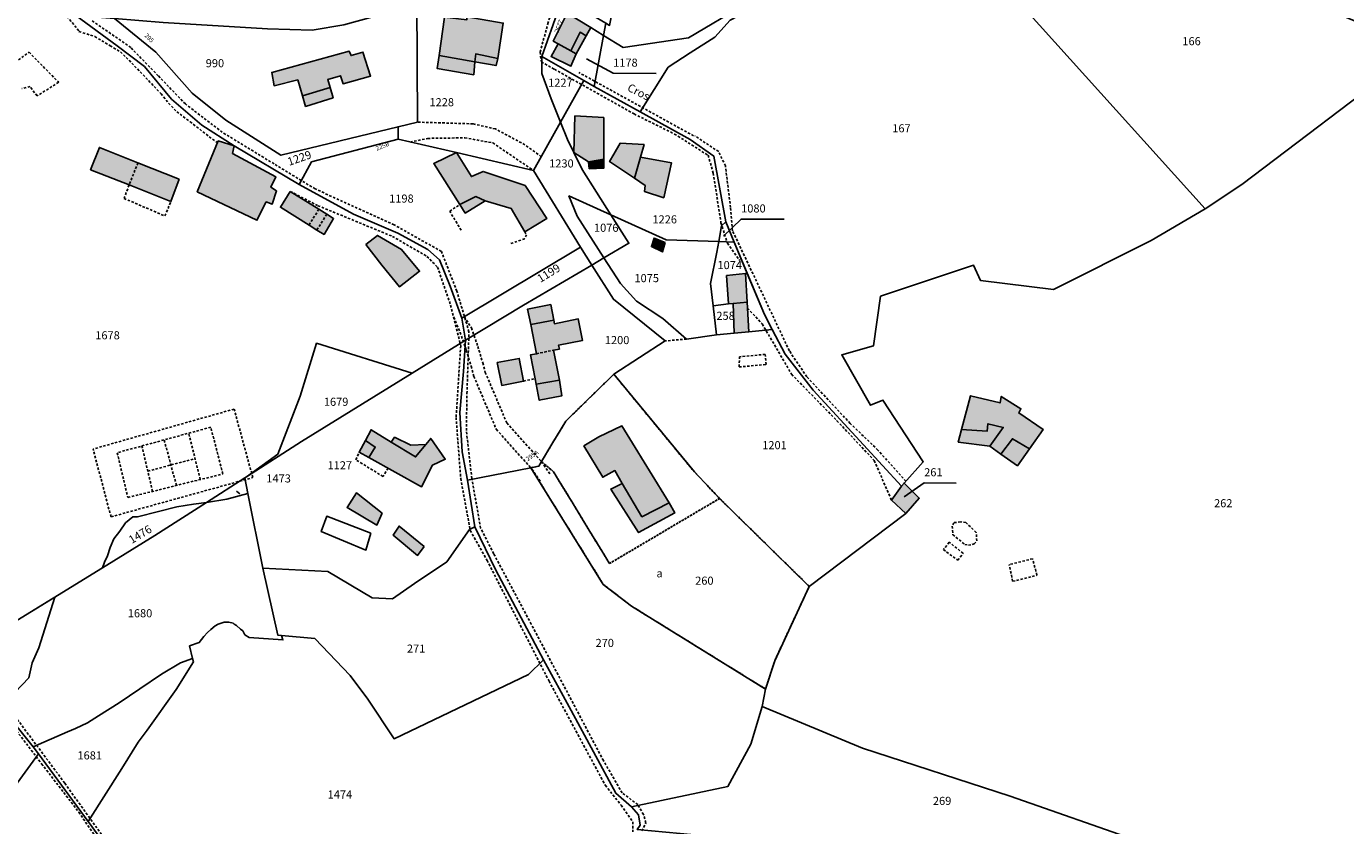
# Model space of a CAD drawing. Units: metres. Extents: x 1036957 to 1043873, y 6311138 to 6318447.
# Drawn here: x 1039455 to 1039781, y 6314279 to 6314476 of the extents above; entities that cross this region are included whole.
import ezdxf
from ezdxf.enums import TextEntityAlignment as Align

# ---------------------------------------------------------------- set-up
doc = ezdxf.new("R2010")
doc.units = ezdxf.units.M
doc.linetypes.add('TOPO1', pattern=[1, 0.6, -0.4])
doc.linetypes.add('TOPO4', pattern=[0.8, 0.5, -0.3])
for name, color, linetype in [('ig_cad_bati_dur', 152, 'CONTINUOUS'), ('ig_cad_bati_dur_hach', 24, 'CONTINUOUS'), ('ig_cad_bati_leger', 215, 'CONTINUOUS'), ('ig_cad_bati_leger_hach', 243, 'CONTINUOUS'), ('ig_cad_detail_lineaire', 252, 'TOPO1'), ('ig_cad_divers_texte', 8, 'CONTINUOUS'), ('ig_cad_fleche_de_rattachement', 3, 'CONTINUOUS'), ('ig_cad_lieudit', 7, 'ByLayer'), ('ig_cad_numero_voie', 40, 'CONTINUOUS'), ('ig_cad_parcel', 3, 'CONTINUOUS'), ('ig_cad_parcel_num', 3, 'CONTINUOUS'), ('ig_cad_piscine_etang_bassin', 4, 'CONTINUOUS'), ('ig_cad_sfisc', 2, 'TOPO4'), ('ig_cad_sfisc_texte', 2, 'CONTINUOUS')]:
    doc.layers.add(name, color=color, linetype=linetype)
doc.styles.add('Times New Roman', font='times.ttf')

msp = doc.modelspace()

# ---------------------------------------------------------------- hatches: boundary and pattern name
at = {"layer": 'ig_cad_bati_dur_hach'}
for points in [[(1039594.51, 6314476.1), (1039588.7, 6314479.65), (1039585.28, 6314472.79), (1039586.5, 6314472.11), (1039589.64, 6314470.4), (1039591.88, 6314474.97), (1039593.41, 6314474.1)], [(1039557.08, 6314469.25), (1039565.93, 6314467.66), (1039566.11, 6314469.6), (1039571.57, 6314468.46), (1039572.9, 6314477.24), (1039563.9, 6314478.81), (1039563.89, 6314478), (1039558.44, 6314478.73)], [(1039523.31, 6314459.26), (1039530.14, 6314461.35), (1039529.58, 6314463.26), (1039532.67, 6314464.22), (1039533.35, 6314462.25), (1039540.12, 6314464.12), (1039538.23, 6314470.08), (1039535.32, 6314469.22), (1039534.85, 6314470.32), (1039515.74, 6314465.03), (1039516.31, 6314461.76), (1039522.14, 6314463.19)], [(1039590.35, 6314445.29), (1039594, 6314442.94), (1039597.76, 6314443.62), (1039597.75, 6314445.24), (1039597.73, 6314453.9), (1039590.63, 6314454.29)], [(1039506.47, 6314446.94), (1039502.52, 6314448.14), (1039497.34, 6314435.55), (1039512.07, 6314428.53), (1039514.36, 6314433.06), (1039515.87, 6314432.53), (1039516.93, 6314435.77), (1039515.49, 6314436.71), (1039516.72, 6314439.26), (1039506, 6314445.03)], [(1039600.27, 6314444.89), (1039599.19, 6314443.01), (1039605.33, 6314438.9), (1039606.83, 6314444.15), (1039607.71, 6314447.28), (1039601.83, 6314447.61)], [(1039492.89, 6314438.66), (1039490.82, 6314433.13), (1039480.48, 6314437.25), (1039470.97, 6314441.01), (1039473.14, 6314446.51), (1039482.67, 6314442.73)], [(1039561.36, 6314445.23), (1039555.76, 6314442.58), (1039562.2, 6314432.44), (1039566.12, 6314434.38), (1039568.45, 6314433.32), (1039574.88, 6314431.42), (1039578.23, 6314425.7), (1039583.65, 6314428.93), (1039578.3, 6314437.15), (1039567.97, 6314440.59), (1039565.05, 6314439.33)], [(1039605.33, 6314438.9), (1039607.95, 6314437.13), (1039607.83, 6314435.62), (1039612.58, 6314434.07), (1039614.51, 6314442.7), (1039606.83, 6314444.15)], [(1039520.31, 6314435.64), (1039527.36, 6314431.25), (1039529.32, 6314430.03), (1039531.01, 6314428.96), (1039528.66, 6314425.02), (1039526.89, 6314426.12), (1039524.93, 6314427.34), (1039517.88, 6314431.73)], [(1039629.71, 6314407.96), (1039633.19, 6314408.28), (1039632.79, 6314415.35), (1039628.08, 6314414.88), (1039628.57, 6314407.86)], [(1039629.92, 6314400.62), (1039633.59, 6314400.99), (1039633.19, 6314408.28), (1039629.71, 6314407.96)], [(1039579.69, 6314402.74), (1039585.38, 6314403.86), (1039585.55, 6314402.98), (1039591.44, 6314404.15), (1039592.49, 6314398.85), (1039586.6, 6314397.68), (1039586.79, 6314396.7), (1039585.32, 6314396.41), (1039586.78, 6314389.05), (1039581.05, 6314388.06), (1039580.78, 6314389.38), (1039579.62, 6314395.28), (1039581.09, 6314395.57)], [(1039577.94, 6314388.79), (1039572.55, 6314387.75), (1039571.45, 6314393.38), (1039576.86, 6314394.42)], [(1039686.14, 6314376.87), (1039692.46, 6314376.44), (1039692.65, 6314378.26), (1039696.42, 6314377.37), (1039693.12, 6314372.7), (1039695.86, 6314370.78), (1039698.67, 6314374.54), (1039702.91, 6314372.05), (1039706.3, 6314376.81), (1039700.25, 6314380.94), (1039700.79, 6314381.97), (1039695.95, 6314385), (1039695.64, 6314383.41), (1039688.37, 6314385.18)], [(1039553.79, 6314373.14), (1039551.27, 6314370.08), (1039545.23, 6314373.75), (1039540.28, 6314376.77), (1039538.86, 6314374.11), (1039541.29, 6314372.52), (1039539.7, 6314369.94), (1039552.74, 6314362.69), (1039555.45, 6314368.07), (1039558.59, 6314369.51), (1039555.02, 6314374.65)], [(1039602.31, 6314363.54), (1039607.15, 6314355.3), (1039613.93, 6314358.74), (1039604.16, 6314374.57), (1039602.22, 6314377.71), (1039596.53, 6314375.04), (1039592.84, 6314372.79), (1039597.49, 6314365.05), (1039600.48, 6314366.68)], [(1039671.94, 6314363.59), (1039671.25, 6314362.81), (1039668.8, 6314359.4), (1039672.36, 6314356.1), (1039675.68, 6314359.91)], [(1039553.41, 6314347.94), (1039547.17, 6314352.98), (1039545.69, 6314350.77), (1039551.76, 6314345.74)]]:
    msp.add_hatch(color=256, dxfattribs=at).paths.add_polyline_path(points)
at = {"layer": 'ig_cad_bati_leger_hach'}
for points in [[(1039593.41, 6314474.1), (1039591.88, 6314474.97), (1039589.64, 6314470.4), (1039590.96, 6314469.67)], [(1039590.96, 6314469.67), (1039589.64, 6314470.4), (1039586.5, 6314472.11), (1039584.73, 6314468.94), (1039589.61, 6314466.58)], [(1039557.08, 6314469.25), (1039556.61, 6314465.99), (1039565.62, 6314464.48), (1039565.93, 6314467.66)], [(1039565.93, 6314467.66), (1039571.16, 6314466.72), (1039571.57, 6314468.46), (1039566.11, 6314469.6)], [(1039523.31, 6314459.26), (1039524.08, 6314456.65), (1039530.89, 6314458.77), (1039530.14, 6314461.35)], [(1039594, 6314442.94), (1039594.15, 6314441.25), (1039597.76, 6314441.4), (1039597.76, 6314443.62)], [(1039562.2, 6314432.44), (1039563.54, 6314430.32), (1039568.45, 6314433.32), (1039566.12, 6314434.38)], [(1039538.97, 6314422.5), (1039541.87, 6314424.79), (1039547.79, 6314421.31), (1039552.24, 6314415.92), (1039547.31, 6314412.07), (1039542.95, 6314417.44)], [(1039612.95, 6314423), (1039610.16, 6314424.12), (1039609.53, 6314422.04), (1039612.23, 6314420.69)], [(1039579.69, 6314402.74), (1039578.94, 6314406.59), (1039584.64, 6314407.69), (1039585.38, 6314403.86)], [(1039581.05, 6314388.06), (1039586.78, 6314389.05), (1039587.39, 6314385.16), (1039581.82, 6314384.08)], [(1039686.14, 6314376.87), (1039685.32, 6314373.75), (1039693.12, 6314372.7), (1039696.42, 6314377.37), (1039692.65, 6314378.26), (1039692.46, 6314376.44)], [(1039539.7, 6314369.94), (1039541.29, 6314372.52), (1039538.86, 6314374.11), (1039537.34, 6314371.27)], [(1039553.79, 6314373.14), (1039550.06, 6314372.94), (1039546.08, 6314374.93), (1039545.23, 6314373.75), (1039551.27, 6314370.08)], [(1039702.91, 6314372.05), (1039698.67, 6314374.54), (1039695.86, 6314370.78), (1039699.94, 6314367.9)], [(1039602.31, 6314363.54), (1039599.47, 6314362.12), (1039606.33, 6314351.4), (1039615.28, 6314356.24), (1039613.93, 6314358.74), (1039607.15, 6314355.3)], [(1039543, 6314356.2), (1039536.65, 6314361.18), (1039534.35, 6314357.54), (1039541.7, 6314353.24)]]:
    msp.add_hatch(color=256, dxfattribs=at).paths.add_polyline_path(points)

# ---------------------------------------------------------------- linework, layer by layer
at = {"layer": 'ig_cad_bati_dur'}
for points in [[(1039594.51, 6314476.1), (1039588.7, 6314479.65), (1039585.28, 6314472.79), (1039586.5, 6314472.11), (1039589.64, 6314470.4), (1039591.88, 6314474.97), (1039593.41, 6314474.1)], [(1039557.08, 6314469.25), (1039565.93, 6314467.66), (1039566.11, 6314469.6), (1039571.57, 6314468.46), (1039572.9, 6314477.24), (1039563.9, 6314478.81), (1039563.89, 6314478), (1039558.44, 6314478.73)], [(1039523.31, 6314459.26), (1039530.14, 6314461.35), (1039529.58, 6314463.26), (1039532.67, 6314464.22), (1039533.35, 6314462.25), (1039540.12, 6314464.12), (1039538.23, 6314470.08), (1039535.32, 6314469.22), (1039534.85, 6314470.32), (1039515.74, 6314465.03), (1039516.31, 6314461.76), (1039522.14, 6314463.19)], [(1039590.35, 6314445.29), (1039594, 6314442.94), (1039597.76, 6314443.62), (1039597.75, 6314445.24), (1039597.73, 6314453.9), (1039590.63, 6314454.29)], [(1039506.47, 6314446.94), (1039502.52, 6314448.14), (1039497.34, 6314435.55), (1039512.07, 6314428.53), (1039514.36, 6314433.06), (1039515.87, 6314432.53), (1039516.93, 6314435.77), (1039515.49, 6314436.71), (1039516.72, 6314439.26), (1039506, 6314445.03)], [(1039600.27, 6314444.89), (1039599.19, 6314443.01), (1039605.33, 6314438.9), (1039606.83, 6314444.15), (1039607.71, 6314447.28), (1039601.83, 6314447.61)], [(1039492.89, 6314438.66), (1039490.82, 6314433.13), (1039480.48, 6314437.25), (1039470.97, 6314441.01), (1039473.14, 6314446.51), (1039482.67, 6314442.73)], [(1039561.36, 6314445.23), (1039555.76, 6314442.58), (1039562.2, 6314432.44), (1039566.12, 6314434.38), (1039568.45, 6314433.32), (1039574.88, 6314431.42), (1039578.23, 6314425.7), (1039583.65, 6314428.93), (1039578.3, 6314437.15), (1039567.97, 6314440.59), (1039565.05, 6314439.33)], [(1039605.33, 6314438.9), (1039607.95, 6314437.13), (1039607.83, 6314435.62), (1039612.58, 6314434.07), (1039614.51, 6314442.7), (1039606.83, 6314444.15)], [(1039520.31, 6314435.64), (1039527.36, 6314431.25), (1039529.32, 6314430.03), (1039531.01, 6314428.96), (1039528.66, 6314425.02), (1039526.89, 6314426.12), (1039524.93, 6314427.34), (1039517.88, 6314431.73)], [(1039629.71, 6314407.96), (1039633.19, 6314408.28), (1039632.79, 6314415.35), (1039628.08, 6314414.88), (1039628.57, 6314407.86)], [(1039629.92, 6314400.62), (1039633.59, 6314400.99), (1039633.19, 6314408.28), (1039629.71, 6314407.96)], [(1039579.69, 6314402.74), (1039585.38, 6314403.86), (1039585.55, 6314402.98), (1039591.44, 6314404.15), (1039592.49, 6314398.85), (1039586.6, 6314397.68), (1039586.79, 6314396.7), (1039585.32, 6314396.41), (1039586.78, 6314389.05), (1039581.05, 6314388.06), (1039580.78, 6314389.38), (1039579.62, 6314395.28), (1039581.09, 6314395.57)], [(1039577.94, 6314388.79), (1039572.55, 6314387.75), (1039571.45, 6314393.38), (1039576.86, 6314394.42)], [(1039686.14, 6314376.87), (1039692.46, 6314376.44), (1039692.65, 6314378.26), (1039696.42, 6314377.37), (1039693.12, 6314372.7), (1039695.86, 6314370.78), (1039698.67, 6314374.54), (1039702.91, 6314372.05), (1039706.3, 6314376.81), (1039700.25, 6314380.94), (1039700.79, 6314381.97), (1039695.95, 6314385), (1039695.64, 6314383.41), (1039688.37, 6314385.18)], [(1039553.79, 6314373.14), (1039551.27, 6314370.08), (1039545.23, 6314373.75), (1039540.28, 6314376.77), (1039538.86, 6314374.11), (1039541.29, 6314372.52), (1039539.7, 6314369.94), (1039552.74, 6314362.69), (1039555.45, 6314368.07), (1039558.59, 6314369.51), (1039555.02, 6314374.65)], [(1039602.31, 6314363.54), (1039607.15, 6314355.3), (1039613.93, 6314358.74), (1039604.16, 6314374.57), (1039602.22, 6314377.71), (1039596.53, 6314375.04), (1039592.84, 6314372.79), (1039597.49, 6314365.05), (1039600.48, 6314366.68)], [(1039671.94, 6314363.59), (1039671.25, 6314362.81), (1039668.8, 6314359.4), (1039672.36, 6314356.1), (1039675.68, 6314359.91)], [(1039553.41, 6314347.94), (1039547.17, 6314352.98), (1039545.69, 6314350.77), (1039551.76, 6314345.74)]]:
    msp.add_lwpolyline(points, close=True, dxfattribs=at)
at = {"layer": 'ig_cad_bati_leger'}
for points in [[(1039593.41, 6314474.1), (1039591.88, 6314474.97), (1039589.64, 6314470.4), (1039590.96, 6314469.67)], [(1039590.96, 6314469.67), (1039589.64, 6314470.4), (1039586.5, 6314472.11), (1039584.73, 6314468.94), (1039589.61, 6314466.58)], [(1039557.08, 6314469.25), (1039556.61, 6314465.99), (1039565.62, 6314464.48), (1039565.93, 6314467.66)], [(1039565.93, 6314467.66), (1039571.16, 6314466.72), (1039571.57, 6314468.46), (1039566.11, 6314469.6)], [(1039523.31, 6314459.26), (1039524.08, 6314456.65), (1039530.89, 6314458.77), (1039530.14, 6314461.35)], [(1039594, 6314442.94), (1039594.15, 6314441.25), (1039597.76, 6314441.4), (1039597.76, 6314443.62)], [(1039562.2, 6314432.44), (1039563.54, 6314430.32), (1039568.45, 6314433.32), (1039566.12, 6314434.38)], [(1039538.97, 6314422.5), (1039541.87, 6314424.79), (1039547.79, 6314421.31), (1039552.24, 6314415.92), (1039547.31, 6314412.07), (1039542.95, 6314417.44)], [(1039612.95, 6314423), (1039610.16, 6314424.12), (1039609.53, 6314422.04), (1039612.23, 6314420.69)], [(1039579.69, 6314402.74), (1039578.94, 6314406.59), (1039584.64, 6314407.69), (1039585.38, 6314403.86)], [(1039581.05, 6314388.06), (1039586.78, 6314389.05), (1039587.39, 6314385.16), (1039581.82, 6314384.08)], [(1039686.14, 6314376.87), (1039685.32, 6314373.75), (1039693.12, 6314372.7), (1039696.42, 6314377.37), (1039692.65, 6314378.26), (1039692.46, 6314376.44)], [(1039539.7, 6314369.94), (1039541.29, 6314372.52), (1039538.86, 6314374.11), (1039537.34, 6314371.27)], [(1039553.79, 6314373.14), (1039550.06, 6314372.94), (1039546.08, 6314374.93), (1039545.23, 6314373.75), (1039551.27, 6314370.08)], [(1039702.91, 6314372.05), (1039698.67, 6314374.54), (1039695.86, 6314370.78), (1039699.94, 6314367.9)], [(1039602.31, 6314363.54), (1039599.47, 6314362.12), (1039606.33, 6314351.4), (1039615.28, 6314356.24), (1039613.93, 6314358.74), (1039607.15, 6314355.3)], [(1039543, 6314356.2), (1039536.65, 6314361.18), (1039534.35, 6314357.54), (1039541.7, 6314353.24)]]:
    msp.add_lwpolyline(points, close=True, dxfattribs=at)
at = {"layer": 'ig_cad_detail_lineaire'}
for points in [[(1039475.29, 6314556.15), (1039481.43, 6314554.46), (1039486.13, 6314550.36), (1039492.97, 6314545.43), (1039502.04, 6314537.55), (1039505.93, 6314533.29), (1039518.01, 6314520.98), (1039524.27, 6314505.95), (1039548.04, 6314500.28), (1039570.83, 6314494.11), (1039575.3, 6314491.15), (1039583.89, 6314484.1), (1039585.52, 6314482.45), (1039584.02, 6314477.39), (1039582.02, 6314470.08), (1039582.33, 6314467.63), (1039585.58, 6314465.82), (1039605.24, 6314454.78), (1039615.23, 6314449.83), (1039623.52, 6314444.57), (1039624.79, 6314440.16), (1039626.69, 6314427.92), (1039628.28, 6314422.85), (1039631.35, 6314418.6)], [(1039468.07, 6314475.34), (1039460.18, 6314484.95), (1039449.98, 6314499.96)], [(1039607.13, 6314277.67), (1039608.17, 6314279.7), (1039607.57, 6314281.75), (1039606.15, 6314284.2), (1039602.3, 6314287.07), (1039597.66, 6314295.05), (1039579.83, 6314328.76), (1039570.56, 6314346.15), (1039567.33, 6314352.49), (1039565.15, 6314364.72), (1039563.8, 6314376.56), (1039563.95, 6314385.73), (1039564.45, 6314401), (1039561.45, 6314411.01), (1039557.63, 6314420.81), (1039545.97, 6314427.4), (1039526.45, 6314436.27), (1039516.3, 6314442.44), (1039503.51, 6314450.27), (1039494.38, 6314457.25), (1039487.69, 6314464.21), (1039480.9, 6314471.18), (1039471.17, 6314477.96)], [(1039468.11, 6314475.16), (1039472.03, 6314473.89), (1039475.82, 6314471.65), (1039478.36, 6314470.09), (1039479.79, 6314468.75), (1039481.85, 6314466.63), (1039485.31, 6314463.01), (1039488.37, 6314459.78), (1039490.24, 6314457.43), (1039492.27, 6314455.35), (1039495.56, 6314452.84), (1039502.31, 6314447.62)], [(1039450.71, 6314466.38), (1039455.77, 6314470.03), (1039463.09, 6314462.6), (1039457.74, 6314459.23), (1039456.04, 6314461.55), (1039453.97, 6314461.06)], [(1039619.93, 6314449.38), (1039591.6, 6314465.02)], [(1039582.31, 6314444.21), (1039578.28, 6314447.18), (1039570.96, 6314451.09), (1039565.46, 6314452.34), (1039551.7, 6314452.77)], [(1039549.92, 6314447.83), (1039554.24, 6314448.75), (1039563.4, 6314448.89), (1039570.32, 6314447.63), (1039580.41, 6314440.82)], [(1039672.38, 6314364.06), (1039665.47, 6314371.76), (1039658.61, 6314378.35), (1039647.92, 6314389.85), (1039643.59, 6314396.27), (1039629.55, 6314425.95), (1039629.07, 6314431.68), (1039627.79, 6314441.94), (1039626.13, 6314445.47), (1039620.26, 6314449.38)], [(1039482.67, 6314442.73), (1039480.49, 6314437.24), (1039479.23, 6314433.92), (1039489.33, 6314429.59), (1039490.82, 6314433.13)], [(1039520.31, 6314435.64), (1039527.15, 6314432.12)], [(1039527.36, 6314431.25), (1039524.93, 6314427.34)], [(1039527.15, 6314432.12), (1039545.53, 6314424.55), (1039554.07, 6314419.6), (1039556.69, 6314416.95), (1039559.9, 6314407.55), (1039562.4, 6314397.55), (1039561.27, 6314379.83), (1039562.4, 6314364.74), (1039564.77, 6314351.89), (1039568.91, 6314344.52), (1039584.22, 6314314.69), (1039598.13, 6314288.93), (1039602.07, 6314284.02), (1039604.9, 6314279.92), (1039604.89, 6314277.48)], [(1039562.52, 6314426.04), (1039559.7, 6314430.76), (1039562.2, 6314432.44)], [(1039529.32, 6314430.03), (1039526.89, 6314426.12)], [(1039578.23, 6314425.7), (1039578.62, 6314424.95), (1039578.2, 6314423.93), (1039574.48, 6314422.65)], [(1039402.18, 6314415.4), (1039410.82, 6314394.96), (1039413.35, 6314388.07), (1039414.38, 6314381.86), (1039413.87, 6314374.58), (1039412.17, 6314361.09), (1039412.67, 6314354.75), (1039414.39, 6314346.77), (1039416.86, 6314343.12), (1039428.68, 6314331.84), (1039438.6, 6314321.93), (1039443.28, 6314315.7), (1039447.84, 6314308.79), (1039458.88, 6314294.28), (1039468.05, 6314282.35), (1039473.68, 6314274.09), (1039527.18, 6314243.89)], [(1039527.8, 6314246.51), (1039508.87, 6314256.61), (1039474.84, 6314275.16), (1039464.58, 6314289.52), (1039452.14, 6314306.2), (1039441.58, 6314321.92), (1039437.48, 6314326.12), (1039424.05, 6314339.15), (1039416.14, 6314346.77), (1039413.85, 6314359.19), (1039416.26, 6314378.74), (1039415.37, 6314387.92), (1039410.85, 6314399.96), (1039403.86, 6314416.68)], [(1039560.7, 6314404.55), (1039562.24, 6314400.84), (1039563.78, 6314396.46), (1039564.96, 6314392.48), (1039565.65, 6314389.97), (1039571.21, 6314376.84), (1039580.01, 6314367.04), (1039582.04, 6314364.08)], [(1039563.27, 6314404.73), (1039565.05, 6314401.92), (1039566.63, 6314397.38), (1039567.85, 6314393.3), (1039568.48, 6314390.96), (1039573.77, 6314378.48), (1039582.37, 6314368.9), (1039584.51, 6314365.77)], [(1039633.26, 6314406.83), (1039636.89, 6314402.92), (1039644.15, 6314390.48), (1039655.34, 6314379.01), (1039664.57, 6314369.18), (1039668.8, 6314359.4)], [(1039618.2, 6314399.18), (1039612.87, 6314398.72)], [(1039581.09, 6314395.57), (1039585.32, 6314396.41)], [(1039631.16, 6314392.31), (1039637.85, 6314392.87), (1039637.63, 6314395.39), (1039631.3, 6314394.83)], [(1039631.16, 6314392.31), (1039631.3, 6314394.83)], [(1039577.94, 6314388.79), (1039580.78, 6314389.38)], [(1039476.02, 6314355.26), (1039511.04, 6314364.97), (1039506.43, 6314381.89), (1039471.59, 6314372.02)], [(1039503.66, 6314365.87), (1039500.64, 6314377.41), (1039477.55, 6314371.11)], [(1039498.08, 6314364.49), (1039495.18, 6314375.91)], [(1039476.02, 6314355.26), (1039471.59, 6314372.02)], [(1039486.28, 6314361.56), (1039483.65, 6314372.77)], [(1039492.18, 6314363.02), (1039489.16, 6314374.28)], [(1039477.55, 6314371.11), (1039480.18, 6314360.04), (1039503.66, 6314365.87)], [(1039485.1, 6314366.56), (1039496.78, 6314369.65)], [(1039544.46, 6314367.29), (1039543.22, 6314365.24), (1039536.52, 6314369.35), (1039537.34, 6314371.27)], [(1039689.75, 6314351.43), (1039687.18, 6314353.86), (1039685.91, 6314354.03), (1039684.25, 6314353.83), (1039683.81, 6314352.95), (1039683.97, 6314350.86)], [(1039683.97, 6314350.86), (1039686.92, 6314348.47), (1039687.81, 6314348.25), (1039689.28, 6314348.57), (1039689.9, 6314349.34), (1039689.75, 6314351.43)], [(1039686.52, 6314346.28), (1039683.08, 6314348.98), (1039681.64, 6314347.19)], [(1039681.64, 6314347.19), (1039685.19, 6314344.53), (1039686.52, 6314346.28)], [(1039698.75, 6314339.34), (1039704.76, 6314340.84), (1039703.68, 6314344.92), (1039697.89, 6314343.46)], [(1039698.75, 6314339.34), (1039697.89, 6314343.46)]]:
    msp.add_lwpolyline(points, dxfattribs=at)
at = {"layer": 'ig_cad_fleche_de_rattachement'}
for points in [[(1039593.5, 6314468.38), (1039600.05, 6314464.83), (1039610.65, 6314464.77)], [(1039627.35, 6314424.58), (1039631.67, 6314428.82), (1039642.27, 6314428.76)], [(1039671.97, 6314360.21), (1039676.88, 6314363.66), (1039684.83, 6314363.61)], [(1039507.05, 6314361.61), (1039507.85, 6314360.94)]]:
    msp.add_lwpolyline(points, dxfattribs=at)
at = {"layer": 'ig_cad_lieudit'}
for points in [[(1039795.83, 6314467.99), (1039755.33, 6314437.32), (1039746.28, 6314431.39), (1039732.93, 6314423.53), (1039708.85, 6314411.42), (1039690.83, 6314413.61), (1039689.04, 6314417.47), (1039666.11, 6314409.74), (1039664.35, 6314397.47), (1039656.53, 6314395.29), (1039663.62, 6314382.85), (1039666.71, 6314384.11), (1039676.65, 6314368.85), (1039671.94, 6314363.59), (1039671.25, 6314362.81), (1039661.94, 6314373.04), (1039649.5, 6314386.53), (1039642.57, 6314395.42), (1039639.36, 6314401.54), (1039637.45, 6314405.21), (1039629.98, 6314423.11), (1039627.87, 6314428.17), (1039624.93, 6314444.37), (1039619.09, 6314448.48), (1039606.7, 6314455.33), (1039595.41, 6314461.58), (1039597.7, 6314474.15), (1039594.51, 6314476.1), (1039588.7, 6314479.65)], [(1039588.7, 6314479.65), (1039594.51, 6314476.1), (1039597.7, 6314474.15), (1039595.41, 6314461.58), (1039606.7, 6314455.33), (1039619.09, 6314448.48), (1039624.93, 6314444.37), (1039627.87, 6314428.17), (1039629.98, 6314423.11), (1039637.45, 6314405.21), (1039639.36, 6314401.54), (1039642.57, 6314395.42), (1039649.5, 6314386.53), (1039661.94, 6314373.04), (1039671.25, 6314362.81), (1039671.94, 6314363.59), (1039676.65, 6314368.85), (1039666.71, 6314384.11), (1039663.62, 6314382.85), (1039656.53, 6314395.29), (1039664.35, 6314397.47), (1039666.11, 6314409.74), (1039689.04, 6314417.47), (1039690.83, 6314413.61), (1039708.85, 6314411.42), (1039732.93, 6314423.53), (1039746.28, 6314431.39), (1039755.33, 6314437.32), (1039795.83, 6314467.99)]]:
    msp.add_lwpolyline(points, dxfattribs=at)
at = {"layer": 'ig_cad_parcel'}
for points in [[(1039665.29, 6314531.44), (1039654.67, 6314515.82), (1039632.57, 6314481.81), (1039618.67, 6314473.55), (1039602.52, 6314471.23), (1039597.7, 6314474.15), (1039598.25, 6314477.23), (1039599.19, 6314476.67), (1039602.25, 6314492.29), (1039631.83, 6314511.37), (1039636.18, 6314529.51), (1039643.03, 6314558.04), (1039654.6, 6314544.96)], [(1039795.83, 6314467.99), (1039755.33, 6314437.32), (1039746.28, 6314431.39), (1039672.01, 6314513.8), (1039671.72, 6314518.67), (1039670.4, 6314524.2), (1039693.41, 6314540.77), (1039694.32, 6314529.38), (1039696.31, 6314512.39), (1039698.62, 6314506.66), (1039702.76, 6314501.02), (1039713.06, 6314495.6), (1039733.76, 6314495.19), (1039743.76, 6314497.52), (1039756.04, 6314489.36), (1039759.95, 6314487.02), (1039779.21, 6314479.42), (1039792.42, 6314473.93), (1039794.97, 6314471.7)], [(1039672.01, 6314513.8), (1039673.99, 6314493.15), (1039644.67, 6314482.7), (1039639.48, 6314482.91), (1039634.28, 6314480.78), (1039628.94, 6314477.92), (1039625.16, 6314473.73), (1039619.09, 6314469.9), (1039613.62, 6314466.34), (1039606.7, 6314455.33), (1039595.41, 6314461.58), (1039597.7, 6314474.15), (1039602.52, 6314471.23), (1039618.67, 6314473.55), (1039632.57, 6314481.81), (1039654.67, 6314515.82), (1039665.29, 6314531.44), (1039670.4, 6314524.2), (1039671.72, 6314518.67)], [(1039587.08, 6314452.77), (1039580.41, 6314440.82), (1039561.36, 6314445.23), (1039546.93, 6314448.52), (1039546.94, 6314451.61), (1039551.7, 6314452.77), (1039551.6, 6314482.64), (1039561.31, 6314486.49), (1039573.04, 6314493.39), (1039579.62, 6314488.93), (1039587.27, 6314482.48), (1039586.68, 6314480.86), (1039582.42, 6314468.95), (1039582.45, 6314464.76), (1039584.73, 6314458.48)], [(1039597.7, 6314474.15), (1039598.25, 6314477.23), (1039588.15, 6314483.19), (1039587.27, 6314482.48), (1039586.68, 6314480.86), (1039588.7, 6314479.65), (1039594.51, 6314476.1)], [(1039551.6, 6314482.64), (1039541.01, 6314478.86), (1039533.55, 6314476.81), (1039525.7, 6314475.52), (1039514.67, 6314475.77), (1039488.93, 6314477.37), (1039476.92, 6314478.34), (1039487.13, 6314470.06), (1039496.09, 6314459.95), (1039504.41, 6314453.29), (1039518, 6314444.59), (1039546.94, 6314451.61), (1039551.7, 6314452.77)], [(1039595.41, 6314461.58), (1039597.7, 6314474.15), (1039594.51, 6314476.1), (1039588.7, 6314479.65), (1039586.68, 6314480.86), (1039582.42, 6314468.95), (1039592.79, 6314463.02)], [(1039467.34, 6314479.1), (1039477.56, 6314471.63), (1039484.26, 6314466.48), (1039490.97, 6314458.41), (1039498.48, 6314451.98), (1039506.47, 6314446.94), (1039522.46, 6314437.37), (1039525.57, 6314442.93), (1039546.93, 6314448.52), (1039546.94, 6314451.61), (1039518, 6314444.59), (1039504.41, 6314453.29), (1039496.09, 6314459.95), (1039487.13, 6314470.06), (1039476.92, 6314478.34)], [(1039587.08, 6314452.77), (1039592.79, 6314463.02), (1039582.42, 6314468.95), (1039582.45, 6314464.76), (1039584.73, 6314458.48)], [(1039627.87, 6314428.17), (1039626.86, 6314427.12), (1039626.14, 6314423.24), (1039613.16, 6314423.7), (1039599.51, 6314429.86), (1039592.42, 6314441.05), (1039590.35, 6314445.29), (1039588.81, 6314448.49), (1039587.08, 6314452.77), (1039592.79, 6314463.02), (1039595.41, 6314461.58), (1039606.7, 6314455.33), (1039619.09, 6314448.48), (1039624.93, 6314444.37)], [(1039594.77, 6314417.47), (1039597.8, 6314419.23), (1039591.17, 6314429.55), (1039589.12, 6314434.55), (1039599.51, 6314429.86), (1039592.42, 6314441.05), (1039590.35, 6314445.29), (1039588.81, 6314448.49), (1039587.08, 6314452.77), (1039580.41, 6314440.82), (1039591.97, 6314421.87)], [(1039522.46, 6314437.37), (1039535.89, 6314430.07), (1039546.9, 6314425.36), (1039554.31, 6314421.32), (1039557.2, 6314418.74), (1039559.83, 6314412.28), (1039562.66, 6314404.32), (1039591.97, 6314421.87), (1039580.41, 6314440.82), (1039561.36, 6314445.23), (1039546.93, 6314448.52), (1039525.57, 6314442.93)], [(1039597.8, 6314419.23), (1039603.95, 6314422.84), (1039599.51, 6314429.86), (1039589.12, 6314434.55), (1039591.17, 6314429.55)], [(1039597.8, 6314419.23), (1039601.86, 6314412.9), (1039605.82, 6314408.58), (1039612.31, 6314404.23), (1039618.2, 6314399.18), (1039625.55, 6314400.19), (1039624.73, 6314407.42), (1039624.1, 6314412.88), (1039625.67, 6314420.68), (1039626.14, 6314423.24), (1039613.16, 6314423.7), (1039599.51, 6314429.86), (1039603.95, 6314422.84)], [(1039629.98, 6314423.11), (1039627.87, 6314428.17), (1039626.86, 6314427.12), (1039626.14, 6314423.24)], [(1039594.77, 6314417.47), (1039577.94, 6314407.59), (1039563.58, 6314398.88), (1039562.66, 6314404.32), (1039591.97, 6314421.87)], [(1039633.19, 6314408.28), (1039629.71, 6314407.96), (1039628.57, 6314407.86), (1039624.73, 6314407.42), (1039624.1, 6314412.88), (1039625.67, 6314420.68), (1039626.14, 6314423.24), (1039629.98, 6314423.11), (1039633.19, 6314415.38), (1039632.79, 6314415.35)], [(1039600.22, 6314390.5), (1039588.35, 6314378.9), (1039584.91, 6314373.2), (1039582.37, 6314368.9), (1039581.73, 6314367.81), (1039579.71, 6314367.41), (1039564.07, 6314364.32), (1039562.73, 6314371.29), (1039562.21, 6314381.06), (1039563.07, 6314391.16), (1039563.58, 6314398.88), (1039577.94, 6314407.59), (1039594.77, 6314417.47), (1039600.15, 6314409), (1039612.87, 6314398.72)], [(1039648.51, 6314338.09), (1039672.36, 6314356.1), (1039668.8, 6314359.4), (1039671.25, 6314362.81), (1039661.94, 6314373.04), (1039649.5, 6314386.53), (1039642.57, 6314395.42), (1039639.36, 6314401.54), (1039633.59, 6314400.99), (1039629.92, 6314400.62), (1039625.55, 6314400.19), (1039618.2, 6314399.18), (1039612.31, 6314404.23), (1039605.82, 6314408.58), (1039601.86, 6314412.9), (1039597.8, 6314419.23), (1039594.77, 6314417.47), (1039600.15, 6314409), (1039612.87, 6314398.72), (1039600.22, 6314390.5), (1039620.12, 6314366.38), (1039626.35, 6314359.82)], [(1039625.55, 6314400.19), (1039629.92, 6314400.62), (1039633.59, 6314400.99), (1039639.36, 6314401.54), (1039637.45, 6314405.21), (1039633.19, 6314415.38), (1039632.79, 6314415.35), (1039633.19, 6314408.28), (1039629.71, 6314407.96), (1039628.57, 6314407.86), (1039624.73, 6314407.42)], [(1039563.58, 6314398.88), (1039550.39, 6314390.74), (1039523.1, 6314373.92), (1039509.52, 6314365.18), (1039509.07, 6314364.89), (1039509.84, 6314361.07), (1039513.55, 6314342.61), (1039529.58, 6314341.76), (1039540.53, 6314335.25), (1039545.56, 6314335.05), (1039550.98, 6314338.79), (1039558.96, 6314344.13), (1039564.58, 6314352.12), (1039565.92, 6314352.82), (1039564.07, 6314364.32), (1039562.73, 6314371.29), (1039562.21, 6314381.06), (1039563.07, 6314391.16)], [(1039550.39, 6314390.74), (1039523.1, 6314373.92), (1039509.52, 6314365.18), (1039517.24, 6314370.72), (1039522.78, 6314385.09), (1039526.8, 6314398.14)], [(1039637.72, 6314312.73), (1039639.96, 6314319.73), (1039648.51, 6314338.09), (1039626.35, 6314359.82), (1039620.12, 6314366.38), (1039600.22, 6314390.5), (1039588.35, 6314378.9), (1039584.91, 6314373.2), (1039582.37, 6314368.9), (1039581.73, 6314367.81), (1039579.71, 6314367.41), (1039597.62, 6314338.59), (1039604.6, 6314333.2)], [(1039636.91, 6314308.43), (1039634.07, 6314299.12), (1039628.41, 6314288.7), (1039604.63, 6314283.62), (1039600.73, 6314287), (1039589.66, 6314307.4), (1039582.84, 6314319.92), (1039571.04, 6314342.13), (1039565.92, 6314352.82), (1039564.07, 6314364.32), (1039579.71, 6314367.41), (1039597.62, 6314338.59), (1039604.6, 6314333.2), (1039637.72, 6314312.73)], [(1039499.64, 6314358.84), (1039509.07, 6314364.89), (1039509.84, 6314361.07), (1039504.63, 6314359.67)], [(1039672.36, 6314356.1), (1039675.68, 6314359.91), (1039671.94, 6314363.59), (1039671.25, 6314362.81), (1039668.8, 6314359.4)], [(1039499.64, 6314358.84), (1039486.88, 6314350.63), (1039473.9, 6314342.66), (1039474.43, 6314344.08), (1039475.12, 6314345.62), (1039475.8, 6314347.7), (1039476.72, 6314349.82), (1039478.16, 6314351.76), (1039479.61, 6314353.78), (1039481.39, 6314355.31), (1039482.53, 6314355.29), (1039487.77, 6314356.62), (1039492.32, 6314357.71), (1039496.4, 6314358.42)], [(1039513.55, 6314342.61), (1039517.22, 6314326.05), (1039518.1, 6314325.96), (1039526.35, 6314325.18), (1039535.1, 6314316.07), (1039539.47, 6314310.23), (1039545.93, 6314300.44), (1039579.16, 6314316.34), (1039582.84, 6314319.92), (1039571.04, 6314342.13), (1039565.92, 6314352.82), (1039564.58, 6314352.12), (1039558.96, 6314344.13), (1039550.98, 6314338.79), (1039545.56, 6314335.05), (1039540.53, 6314335.25), (1039529.58, 6314341.76)], [(1039448.9, 6314308.3), (1039440.2, 6314321.89), (1039449.57, 6314327.71), (1039462.15, 6314335.44), (1039458.17, 6314322.94), (1039456.52, 6314319.19), (1039455.71, 6314315.48)], [(1039409.03, 6314252.6), (1039395.58, 6314260.3), (1039386.59, 6314262.26), (1039385.74, 6314263.07), (1039389.66, 6314269.37), (1039388.18, 6314274.11), (1039409.21, 6314294.04), (1039411.44, 6314296.14), (1039438.6, 6314321.93), (1039440.2, 6314321.89), (1039448.9, 6314308.3), (1039449.11, 6314307.97), (1039456.77, 6314298.42), (1039458.1, 6314296.76), (1039432.75, 6314262.01), (1039423.55, 6314248.95)], [(1039458.1, 6314296.76), (1039456.77, 6314298.42), (1039465.28, 6314302.14), (1039467.25, 6314303.01), (1039470.23, 6314304.37), (1039472.89, 6314306.15), (1039478, 6314309.31), (1039483.11, 6314312.78), (1039488.48, 6314316.43), (1039493.16, 6314319.2), (1039496.19, 6314320.3), (1039496.4, 6314319.45), (1039492.12, 6314312.64), (1039484.93, 6314302.58), (1039482.7, 6314299.59), (1039478.66, 6314293.11), (1039470.38, 6314279.99)], [(1039735.95, 6314263.42), (1039722.93, 6314257.9), (1039715.69, 6314254.19), (1039699.69, 6314257.19), (1039689.55, 6314260.03), (1039689, 6314263.9), (1039687.53, 6314269.25), (1039685.64, 6314272.09), (1039682.4, 6314274.65), (1039676.75, 6314275.73), (1039669.11, 6314275.74), (1039630.8, 6314275.74), (1039606, 6314278.01), (1039606.73, 6314279.12), (1039606.29, 6314281.66), (1039604.63, 6314283.62), (1039628.41, 6314288.7), (1039634.07, 6314299.12), (1039636.91, 6314308.43), (1039661.65, 6314298.09), (1039698.11, 6314286.29), (1039730.2, 6314275.07)], [(1039487.45, 6314238.72), (1039508.49, 6314237.36), (1039514.93, 6314236.94), (1039524.54, 6314237.72), (1039526.99, 6314243.08), (1039527.51, 6314245.22), (1039501.24, 6314259.58), (1039474.39, 6314274.49), (1039470.38, 6314279.99), (1039458.1, 6314296.76), (1039432.75, 6314262.01), (1039423.55, 6314248.95), (1039427.01, 6314248.09), (1039434.25, 6314241.68), (1039446.75, 6314228.2), (1039453.04, 6314221.33), (1039459.7, 6314220.46), (1039461.85, 6314222.52), (1039466.31, 6314232.64), (1039468.86, 6314237.32), (1039471.75, 6314240.83), (1039473.37, 6314241.89), (1039477.62, 6314242.08), (1039483.05, 6314240.6)]]:
    msp.add_lwpolyline(points, close=True, dxfattribs=at)
for points in [[(1039672.01, 6314513.8), (1039746.28, 6314431.39), (1039732.93, 6314423.53), (1039708.85, 6314411.42), (1039690.83, 6314413.61), (1039689.04, 6314417.47), (1039666.11, 6314409.74), (1039664.35, 6314397.47), (1039656.53, 6314395.29), (1039663.62, 6314382.85), (1039666.71, 6314384.11), (1039676.65, 6314368.85), (1039671.94, 6314363.59), (1039671.25, 6314362.81), (1039661.94, 6314373.04), (1039649.5, 6314386.53), (1039642.57, 6314395.42), (1039639.36, 6314401.54), (1039637.45, 6314405.21), (1039633.19, 6314415.38), (1039629.98, 6314423.11), (1039627.87, 6314428.17), (1039624.93, 6314444.37), (1039619.09, 6314448.48), (1039606.7, 6314455.33), (1039613.62, 6314466.34), (1039619.09, 6314469.9), (1039625.16, 6314473.73), (1039628.94, 6314477.92)], [(1039467.34, 6314479.1), (1039477.56, 6314471.63), (1039484.26, 6314466.48), (1039490.97, 6314458.41), (1039498.48, 6314451.98), (1039506.47, 6314446.94), (1039522.46, 6314437.37), (1039535.89, 6314430.07), (1039546.9, 6314425.36), (1039554.31, 6314421.32), (1039557.2, 6314418.74), (1039559.83, 6314412.28), (1039562.66, 6314404.32), (1039563.58, 6314398.88), (1039550.39, 6314390.74), (1039526.8, 6314398.14), (1039522.78, 6314385.09), (1039517.24, 6314370.72), (1039509.52, 6314365.18), (1039509.07, 6314364.89), (1039499.64, 6314358.84), (1039496.4, 6314358.42), (1039492.32, 6314357.71), (1039487.77, 6314356.62), (1039482.53, 6314355.29), (1039481.39, 6314355.31), (1039479.61, 6314353.78), (1039478.16, 6314351.76), (1039476.72, 6314349.82), (1039475.8, 6314347.7), (1039475.12, 6314345.62), (1039474.43, 6314344.08), (1039473.9, 6314342.66), (1039449.57, 6314327.71)], [(1039488.93, 6314477.37), (1039514.67, 6314475.77), (1039525.7, 6314475.52), (1039533.55, 6314476.81)], [(1039795.83, 6314467.99), (1039755.33, 6314437.32), (1039746.28, 6314431.39), (1039732.93, 6314423.53), (1039708.85, 6314411.42), (1039690.83, 6314413.61), (1039689.04, 6314417.47), (1039666.11, 6314409.74), (1039664.35, 6314397.47), (1039656.53, 6314395.29), (1039663.62, 6314382.85), (1039666.71, 6314384.11), (1039676.65, 6314368.85), (1039671.94, 6314363.59), (1039675.68, 6314359.91), (1039672.36, 6314356.1), (1039648.51, 6314338.09), (1039639.96, 6314319.73), (1039637.72, 6314312.73), (1039636.91, 6314308.43), (1039661.65, 6314298.09), (1039698.11, 6314286.29), (1039730.2, 6314275.07)], [(1039448.9, 6314308.3), (1039455.71, 6314315.48), (1039456.52, 6314319.19), (1039458.17, 6314322.94), (1039462.15, 6314335.44), (1039473.9, 6314342.66), (1039486.88, 6314350.63), (1039499.64, 6314358.84), (1039504.63, 6314359.67), (1039509.84, 6314361.07), (1039513.55, 6314342.61), (1039517.22, 6314326.05), (1039518.1, 6314325.96), (1039518.48, 6314324.87), (1039510.17, 6314325.44), (1039509.09, 6314326.15), (1039508.55, 6314327.08), (1039507.97, 6314327.54), (1039507.03, 6314328.42), (1039506.45, 6314328.73), (1039506.18, 6314328.99), (1039505.11, 6314329.23), (1039503.97, 6314329.22), (1039502.51, 6314328.73), (1039501.72, 6314328.34), (1039500.64, 6314327.43), (1039499.82, 6314326.7), (1039498.97, 6314325.7), (1039497.8, 6314324.19), (1039495.43, 6314323.4), (1039496.19, 6314320.3), (1039493.16, 6314319.2), (1039488.48, 6314316.43), (1039483.11, 6314312.78), (1039478, 6314309.31), (1039472.89, 6314306.15), (1039470.23, 6314304.37), (1039467.25, 6314303.01), (1039465.28, 6314302.14), (1039456.77, 6314298.42), (1039449.11, 6314307.97)], [(1039474.39, 6314274.49), (1039470.38, 6314279.99), (1039478.66, 6314293.11), (1039482.7, 6314299.59), (1039484.93, 6314302.58), (1039492.12, 6314312.64), (1039496.4, 6314319.45), (1039496.19, 6314320.3), (1039495.43, 6314323.4), (1039497.8, 6314324.19), (1039498.97, 6314325.7), (1039499.82, 6314326.7), (1039500.64, 6314327.43), (1039501.72, 6314328.34), (1039502.51, 6314328.73), (1039503.97, 6314329.22), (1039505.11, 6314329.23), (1039506.18, 6314328.99), (1039506.45, 6314328.73), (1039507.03, 6314328.42), (1039507.97, 6314327.54), (1039508.55, 6314327.08), (1039509.09, 6314326.15), (1039510.17, 6314325.44), (1039518.48, 6314324.87), (1039518.1, 6314325.96), (1039526.35, 6314325.18), (1039535.1, 6314316.07), (1039539.47, 6314310.23), (1039545.93, 6314300.44), (1039579.16, 6314316.34), (1039582.84, 6314319.92), (1039589.66, 6314307.4), (1039600.73, 6314287), (1039604.63, 6314283.62), (1039606.29, 6314281.66), (1039606.73, 6314279.12), (1039606, 6314278.01)]]:
    msp.add_lwpolyline(points, dxfattribs=at)
at = {"layer": 'ig_cad_piscine_etang_bassin'}
msp.add_lwpolyline([(1039540.2, 6314351.22), (1039529.3, 6314355.4), (1039527.94, 6314351.64), (1039539, 6314347.04)], close=True, dxfattribs=at)
at = {"layer": 'ig_cad_sfisc'}
for points in [[(1039626.35, 6314359.82), (1039620.12, 6314366.38), (1039600.22, 6314390.5), (1039588.35, 6314378.9), (1039584.91, 6314373.2), (1039582.37, 6314368.9), (1039585.34, 6314366.4), (1039599.15, 6314343.73)], [(1039648.51, 6314338.09), (1039626.35, 6314359.82), (1039599.15, 6314343.73), (1039585.34, 6314366.4), (1039582.37, 6314368.9), (1039581.73, 6314367.81), (1039579.71, 6314367.41), (1039597.62, 6314338.59), (1039604.6, 6314333.2), (1039637.72, 6314312.73), (1039639.96, 6314319.73)]]:
    msp.add_lwpolyline(points, close=True, dxfattribs=at)

# ---------------------------------------------------------------- texts
at = {"layer": 'ig_cad_divers_texte', "style": 'Times New Roman'}
msp.add_text('Cros', height=2, rotation=333.2, dxfattribs=at).set_placement((1039603.09, 6314460.07), align=Align.BOTTOM_LEFT)
at = {"layer": 'ig_cad_numero_voie', "style": 'Times New Roman'}
for s, rotation, p in [('225C', 248.9, (1039586.41, 6314478.38)), ('295', 314.7, (1039483.96, 6314473.82)), ('225B', 22.2, (1039541.82, 6314445.37)), ('295A', 35, (1039579.15, 6314368.67))]:
    msp.add_text(s, height=1.1, rotation=rotation, dxfattribs=at).set_placement(p, align=Align.BOTTOM_LEFT)
at = {"layer": 'ig_cad_parcel_num', "style": 'Times New Roman'}
for s, p in [('166', (1039740.67, 6314471.14)), ('990', (1039499.42, 6314465.7)), ('1178', (1039600.06, 6314465.83)), ('1227', (1039584, 6314460.89)), ('1228', (1039554.69, 6314456.06)), ('167', (1039669.01, 6314449.62)), ('1230', (1039584.25, 6314440.94)), ('1198', (1039544.73, 6314432.26)), ('1080', (1039631.68, 6314429.82)), ('1076', (1039595.33, 6314425.05)), ('1226', (1039609.77, 6314427.12)), ('1074', (1039625.83, 6314415.84)), ('1075', (1039605.32, 6314412.61)), ('258', (1039625.56, 6314403.3)), ('1678', (1039472.13, 6314398.49)), ('1200', (1039598.01, 6314397.31)), ('1679', (1039528.6, 6314382.07)), ('1201', (1039636.89, 6314371.35)), ('1127', (1039529.51, 6314366.38)), ('1473', (1039514.39, 6314363.13)), ('261', (1039676.89, 6314364.66)), ('262', (1039748.5, 6314357.01)), ('260', (1039620.32, 6314337.88)), ('1680', (1039480.16, 6314329.83)), ('271', (1039549.12, 6314321.1)), ('270', (1039595.71, 6314322.5)), ('1681', (1039467.73, 6314294.72)), ('1474', (1039529.54, 6314285.07)), ('269', (1039679.05, 6314283.49))]:
    msp.add_text(s, height=2, dxfattribs=at).set_placement(p, align=Align.BOTTOM_LEFT)
for s, rotation, p in [('1229', 19.1, (1039520.22, 6314441.36)), ('1199', 31.6, (1039582.41, 6314412.5)), ('1476', 31.2, (1039481.47, 6314347.99))]:
    msp.add_text(s, height=2, rotation=rotation, dxfattribs=at).set_placement(p, align=Align.BOTTOM_LEFT)
at = {"layer": 'ig_cad_sfisc_texte', "style": 'Times New Roman'}
msp.add_text('a', height=2, dxfattribs=at).set_placement((1039610.76, 6314339.69), align=Align.BOTTOM_LEFT)

doc.saveas('drawing.dxf')
